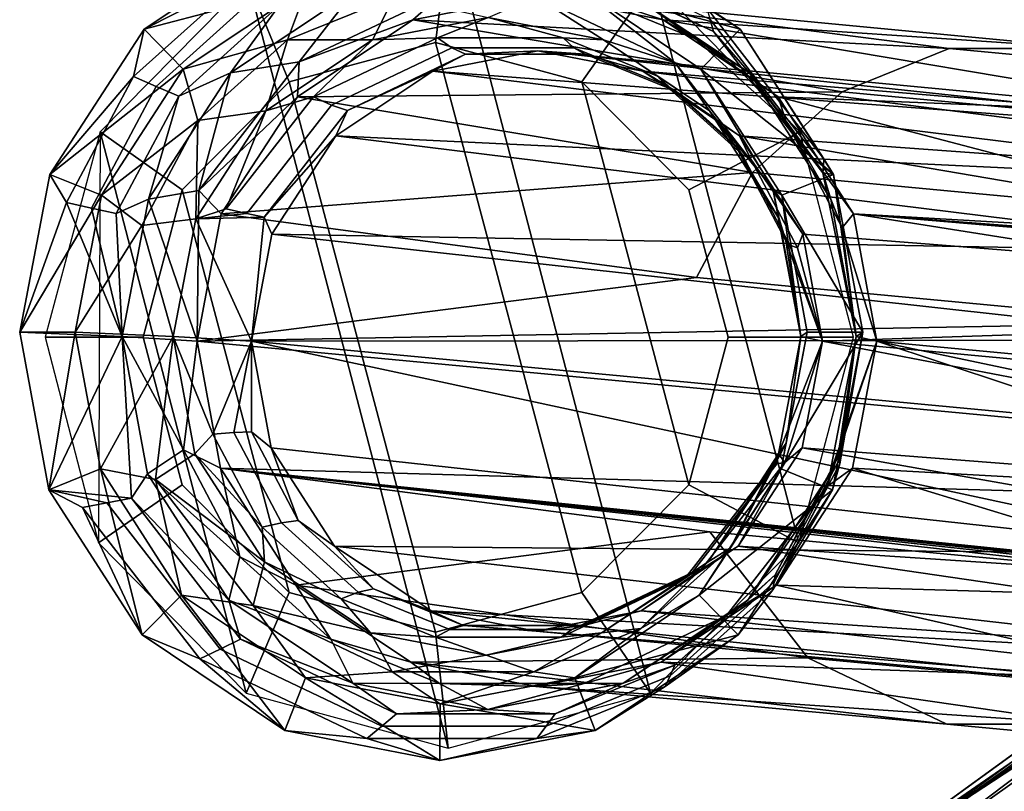
# Model space of a CAD drawing. Units: inches. Extents: x -10.7 to 14.7, y -14 to 10.3.
# Drawn here: x -9.9 to -8.5, y 8 to 9.1 of the extents above; entities that cross this region are included whole.
import ezdxf

# ---------------------------------------------------------------- set-up
doc = ezdxf.new("R2010")
doc.units = ezdxf.units.IN
doc.header["$MEASUREMENT"] = 0
doc.layers.add('SEAT-GLIDE', color=5, linetype='Continuous')
doc.layers.add('SEAT-SEAT', color=5, linetype='Continuous')

msp = doc.modelspace()

# ---------------------------------------------------------------- linework, layer by layer
at = {"layer": 'SEAT-GLIDE'}
for points in [[(-9.2701, 9.0525, 0.0001), (-9.2489, 9.2175, 0.1884), (-9.5367, 9.1391, 0.2406), (-9.4783, 8.9963, 0.0001)], [(-9.2489, 9.2175, 0.1884), (-9.5367, 9.1391, 0.2406), (-9.2522, 8.0473, 0.1704), (-8.9643, 8.1257, 0.1182)], [(-9.0619, 8.9963, 0.0005), (-8.9615, 9.1391, 0.134), (-9.2489, 9.2175, 0.1884), (-9.2701, 9.0525, 0.0001)], [(-8.9615, 9.1391, 0.134), (-9.2489, 9.2175, 0.1884), (-8.9643, 8.1257, 0.1182), (-8.753, 8.3399, 0.0823)], [(-9.4783, 8.9963, 0.0001), (-9.5367, 9.1391, 0.2406), (-9.7478, 8.925, 0.2765), (-9.6308, 8.8425, 0)], [(-9.5367, 9.1391, 0.2406), (-9.7478, 8.925, 0.2765), (-9.5398, 8.1257, 0.2249), (-9.2522, 8.0473, 0.1704)], [(-8.9095, 8.8425, 0.0005), (-8.7515, 8.925, 0.0918), (-8.9615, 9.1391, 0.134), (-9.0619, 8.9963, 0.0005)], [(-8.9615, 9.1391, 0.134), (-8.753, 8.3399, 0.0823), (-8.6751, 8.6325, 0.0723), (-8.7515, 8.925, 0.0918)], [(-9.2701, 9.0525, 0.0001), (-9.4783, 8.9963, 0.0001), (-9.2701, 8.2125, 0.0001), (-9.0619, 8.2688, 0.0005)], [(-9.2701, 9.0525, 0.0001), (-9.0619, 8.2688, 0.0005), (-8.9095, 8.4225, 0.0005), (-9.0619, 8.9963, 0.0005)], [(-9.4783, 8.9963, 0.0001), (-9.6308, 8.8425, 0), (-9.4783, 8.2688, 0.0001), (-9.2701, 8.2125, 0.0001)], [(-9.0619, 8.9963, 0.0005), (-8.9095, 8.4225, 0.0005), (-8.8537, 8.6325, 0.0001), (-8.9095, 8.8425, 0.0005)], [(-9.6308, 8.8425, 0), (-9.7478, 8.925, 0.2765), (-9.8261, 8.6325, 0.2857), (-9.6865, 8.6325, 0.0001)], [(-9.7478, 8.925, 0.2765), (-9.8261, 8.6325, 0.2857), (-9.7498, 8.3399, 0.2671), (-9.5398, 8.1257, 0.2249)], [(-9.7498, 8.3399, 0.2671), (-9.5398, 8.1257, 0.2249), (-9.7478, 8.925, 0.2765)], [(-8.8537, 8.6325, 0.0001), (-8.6751, 8.6325, 0.0723), (-8.7515, 8.925, 0.0918), (-8.9095, 8.8425, 0.0005)], [(-9.6308, 8.8425, 0), (-9.6865, 8.6325, 0.0001), (-9.6308, 8.4225, 0), (-9.4783, 8.2688, 0.0001)], [(-9.6865, 8.6325, 0.0001), (-9.8261, 8.6325, 0.2857), (-9.7498, 8.3399, 0.2671), (-9.6308, 8.4225, 0)], [(-8.9095, 8.4225, 0.0005), (-8.753, 8.3399, 0.0823), (-8.6751, 8.6325, 0.0723), (-8.8537, 8.6325, 0.0001)], [(-9.6308, 8.4225, 0), (-9.7498, 8.3399, 0.2671), (-9.5398, 8.1257, 0.2249), (-9.4783, 8.2688, 0.0001)], [(-9.0619, 8.2688, 0.0005), (-8.9643, 8.1257, 0.1182), (-8.753, 8.3399, 0.0823), (-8.9095, 8.4225, 0.0005)], [(-9.4783, 8.2688, 0.0001), (-9.5398, 8.1257, 0.2249), (-9.2522, 8.0473, 0.1704), (-9.2701, 8.2125, 0.0001)], [(-9.2701, 8.2125, 0.0001), (-9.2522, 8.0473, 0.1704), (-8.9643, 8.1257, 0.1182), (-9.0619, 8.2688, 0.0005)]]:
    msp.add_3dface(points, dxfattribs=at)
at = {"layer": 'SEAT-SEAT'}
for points in [[(-6.2502, 9.6359, 25.5115), (-6.2491, 9.6343, 25.4724), (-8.7295, 7.8346, 25.5115)], [(-8.7295, 7.8346, 25.5115), (-7.4808, 8.6967, 25.6771), (-6.2502, 9.6359, 25.5115)], [(-8.7295, 7.8346, 25.5115), (-6.2491, 9.6343, 25.4724), (-8.7139, 7.8346, 25.4274)], [(-8.7139, 7.8346, 25.4274), (-6.2491, 9.6343, 25.4724), (-7.4781, 8.719, 25.3875)], [(-6.2039, 9.5722, 25.5115), (-8.5948, 7.805, 25.6329), (-8.6152, 7.8203, 25.5115)], [(-8.6152, 7.8203, 25.5115), (-6.2033, 9.5713, 25.4864), (-6.2039, 9.5722, 25.5115)], [(-7.4001, 8.6832, 25.4123), (-6.2033, 9.5713, 25.4864), (-8.6152, 7.8203, 25.5115)], [(-7.4049, 8.6635, 25.644), (-8.5948, 7.805, 25.6329), (-6.2039, 9.5722, 25.5115)], [(-9.4812, 9.2072, 0.2335), (-9.685, 9.0714, 0.2689), (-9.5469, 9.1417, 0.3397)], [(-9.4523, 9.1324, 0.2269), (-9.685, 9.0714, 0.2689), (-9.4812, 9.2072, 0.2335)], [(-9.0963, 9.1739, 0.4469), (-8.8744, 9.0679, 0.404), (-8.8794, 9.085, 0.3101), (-9.1093, 9.1948, 0.3546)], [(-9.0688, 9.1324, 0.1558), (-9.0395, 9.2072, 0.1517), (-8.8365, 9.0714, 0.1117)], [(-8.8365, 9.0714, 0.1117), (-9.0395, 9.2072, 0.1517), (-8.8844, 9.1021, 0.2162)], [(-9.0001, 9.1274, 0.5234), (-8.8744, 9.0679, 0.404), (-9.0963, 9.1739, 0.4469)], [(-9.7, 9.0037, 0.3657), (-9.6678, 8.9898, 0.4545), (-9.5197, 9.1233, 0.4294), (-9.5469, 9.1417, 0.3397)], [(-9.5469, 9.1417, 0.3397), (-9.685, 9.0714, 0.2689), (-9.7, 9.0037, 0.3657)], [(-9.6293, 9.0145, 0.2576), (-9.685, 9.0714, 0.2689), (-9.4523, 9.1324, 0.2269)], [(-9.4523, 9.1324, 0.2269), (-9.481, 9.0563, 0.4128), (-9.6293, 9.0145, 0.2576)], [(-9.3847, 9.1274, 0.5947), (-9.4926, 9.1048, 0.5192), (-9.5621, 9.0091, 0.6255)], [(-9.5621, 9.0091, 0.6255), (-9.4642, 9.0246, 0.7968), (-9.3847, 9.1274, 0.5947)], [(-9.4523, 9.1324, 0.2269), (-9.3289, 9.1179, 0.3857), (-9.481, 9.0563, 0.4128)], [(-9.3847, 9.1274, 0.5947), (-9.4642, 9.0246, 0.7968), (-9.2614, 9.1211, 0.7609)], [(-9.0688, 9.1324, 0.1558), (-8.929, 9.0233, 0.3099), (-9.1271, 9.1179, 0.3483)], [(-9.0688, 9.1324, 0.1558), (-8.8365, 9.0714, 0.1117), (-8.8926, 9.0145, 0.1211)], [(-8.8926, 9.0145, 0.1211), (-8.929, 9.0233, 0.3099), (-9.0688, 9.1324, 0.1558)], [(-9.0001, 9.1274, 0.5234), (-9.0556, 9.1211, 0.7228), (-8.9009, 9.0582, 0.693)], [(-8.8234, 9.0091, 0.4886), (-8.8744, 9.0679, 0.404), (-9.0001, 9.1274, 0.5234)], [(-9.0001, 9.1274, 0.5234), (-8.9009, 9.0582, 0.693), (-8.8234, 9.0091, 0.4886)], [(-9.6678, 8.9898, 0.4545), (-9.6355, 8.976, 0.5434), (-9.4926, 9.1048, 0.5192), (-9.5197, 9.1233, 0.4294)], [(-9.36, 9.056, 0.5723), (-9.481, 9.0563, 0.4128), (-9.3289, 9.1179, 0.3857)], [(-9.3025, 9.0846, 0.9592), (-9.2614, 9.1211, 0.7609), (-9.4642, 9.0246, 0.7968)], [(-9.36, 9.056, 0.5723), (-9.3289, 9.1179, 0.3857), (-9.1955, 9.0879, 0.5424)], [(-9.1243, 9.1192, 0.9267), (-9.2614, 9.1211, 0.7609), (-9.3025, 9.0846, 0.9592)], [(-9.3025, 9.0846, 0.9592), (-8.5392, 9.0437, 4.6459), (-9.1243, 9.1192, 0.9267)], [(-9.1955, 9.0879, 0.5424), (-9.1271, 9.1179, 0.3483), (-9.0312, 9.056, 0.5114)], [(-9.0312, 9.056, 0.5114), (-9.1271, 9.1179, 0.3483), (-8.929, 9.0233, 0.3099)], [(-8.9462, 9.0846, 0.8931), (-9.0556, 9.1211, 0.7228), (-9.1243, 9.1192, 0.9267)], [(-9.1243, 9.1192, 0.9267), (-8.5392, 9.0437, 4.6459), (-8.3374, 9.0437, 4.6085)], [(-9.1243, 9.1192, 0.9267), (-8.3374, 9.0437, 4.6085), (-8.9462, 9.0846, 0.8931)], [(-8.9462, 9.0846, 0.8931), (-8.9009, 9.0582, 0.693), (-9.0556, 9.1211, 0.7228)], [(-9.5621, 9.0091, 0.6255), (-9.4926, 9.1048, 0.5192), (-9.6355, 8.976, 0.5434)], [(-8.8844, 9.1021, 0.2162), (-8.8794, 9.085, 0.3101), (-8.7181, 8.8767, 0.2765), (-8.7175, 8.8866, 0.1815)], [(-8.7175, 8.8866, 0.1815), (-8.8365, 9.0714, 0.1117), (-8.8844, 9.1021, 0.2162)], [(-9.4669, 8.975, 0.9877), (-8.6913, 8.982, 4.6731), (-9.3025, 9.0846, 0.9592)], [(-9.3025, 9.0846, 0.9592), (-9.4642, 9.0246, 0.7968), (-9.4669, 8.975, 0.9877)], [(-9.36, 9.056, 0.5723), (-9.1955, 9.0879, 0.5424), (-9.2675, 9.0589, 0.6534)], [(-9.3025, 9.0846, 0.9592), (-8.6913, 8.982, 4.6731), (-8.5392, 9.0437, 4.6459)], [(-9.2675, 9.0589, 0.6534), (-9.1955, 9.0879, 0.5424), (-9.0885, 9.0589, 0.6203)], [(-9.1955, 9.0879, 0.5424), (-9.0312, 9.056, 0.5114), (-9.0885, 9.0589, 0.6203)], [(-8.9462, 9.0846, 0.8931), (-8.3374, 9.0437, 4.6085), (-8.1392, 8.949, 4.5701)], [(-8.9462, 9.0846, 0.8931), (-8.1392, 8.949, 4.5701), (-8.7825, 8.975, 0.8609)], [(-8.7825, 8.975, 0.8609), (-8.9009, 9.0582, 0.693), (-8.9462, 9.0846, 0.8931)], [(-8.8744, 9.0679, 0.404), (-8.7188, 8.8668, 0.3716), (-8.7181, 8.8767, 0.2765), (-8.8794, 9.085, 0.3101)], [(-9.685, 9.0714, 0.2689), (-9.8193, 8.8645, 0.2902), (-9.7, 9.0037, 0.3657)], [(-9.6293, 9.0145, 0.2576), (-9.8193, 8.8645, 0.2902), (-9.685, 9.0714, 0.2689)], [(-8.8926, 9.0145, 0.1211), (-8.8365, 9.0714, 0.1117), (-8.7035, 8.8645, 0.0834)], [(-8.7035, 8.8645, 0.0834), (-8.8365, 9.0714, 0.1117), (-8.7175, 8.8866, 0.1815)], [(-9.6293, 9.0145, 0.2576), (-9.481, 9.0563, 0.4128), (-9.6086, 8.9412, 0.4344)], [(-9.5117, 8.9549, 0.5987), (-9.6086, 8.9412, 0.4344), (-9.481, 9.0563, 0.4128)], [(-9.5117, 8.9549, 0.5987), (-9.481, 9.0563, 0.4128), (-9.36, 9.056, 0.5723)], [(-9.5117, 8.9549, 0.5987), (-9.36, 9.056, 0.5723), (-9.4437, 8.9749, 0.6847)], [(-9.2675, 9.0589, 0.6534), (-9.2471, 9.0447, 0.7486), (-9.4182, 8.9632, 0.7789), (-9.4437, 8.9749, 0.6847)], [(-9.4437, 8.9749, 0.6847), (-9.36, 9.056, 0.5723), (-9.2675, 9.0589, 0.6534)], [(-9.0885, 9.0589, 0.6203), (-9.0734, 9.0447, 0.7164), (-9.2471, 9.0447, 0.7486), (-9.2675, 9.0589, 0.6534)], [(-8.954, 9.0042, 0.5944), (-8.9428, 8.9916, 0.6913), (-9.0734, 9.0447, 0.7164), (-9.0885, 9.0589, 0.6203)], [(-9.0885, 9.0589, 0.6203), (-9.0312, 9.056, 0.5114), (-8.954, 9.0042, 0.5944)], [(-9.0312, 9.056, 0.5114), (-8.8801, 8.9549, 0.4816), (-8.954, 9.0042, 0.5944)], [(-9.0312, 9.056, 0.5114), (-8.929, 9.0233, 0.3099), (-8.8801, 8.9549, 0.4816)], [(-8.8234, 9.0091, 0.4886), (-8.9009, 9.0582, 0.693), (-8.7714, 8.9409, 0.6669)], [(-8.7825, 8.975, 0.8609), (-8.7714, 8.9409, 0.6669), (-8.9009, 9.0582, 0.693)], [(-8.8234, 9.0091, 0.4886), (-8.7188, 8.8668, 0.3716), (-8.8744, 9.0679, 0.404)], [(-9.2277, 9.0355, 0.8446), (-9.3957, 8.9555, 0.8743), (-9.4182, 8.9632, 0.7789), (-9.2471, 9.0447, 0.7486)], [(-9.2742, 9.0114, 0.9526), (-9.2277, 9.0355, 0.8446), (-9.1245, 9.0404, 0.9254)], [(-9.2742, 9.0114, 0.9526), (-9.1245, 9.0404, 0.9254), (-7.8373, 8.9022, 8.3423)], [(-9.0571, 9.0355, 0.813), (-9.2277, 9.0355, 0.8446), (-9.2471, 9.0447, 0.7486), (-9.0734, 9.0447, 0.7164)], [(-9.1245, 9.0404, 0.9254), (-9.2277, 9.0355, 0.8446), (-9.0571, 9.0355, 0.813)], [(-9.1245, 9.0404, 0.9254), (-9.0571, 9.0355, 0.813), (-8.975, 9.0114, 0.8972)], [(-7.8373, 8.9022, 8.3423), (-9.1245, 9.0404, 0.9254), (-7.6678, 8.9022, 8.3109)], [(-9.1245, 9.0404, 0.9254), (-8.975, 9.0114, 0.8972), (-7.6678, 8.9022, 8.3109)], [(-8.9428, 8.9916, 0.6913), (-8.9289, 8.9834, 0.7883), (-9.0571, 9.0355, 0.813), (-9.0734, 9.0447, 0.7164)], [(-8.5392, 9.0437, 4.6459), (-8.6913, 8.982, 4.6731), (-8.0053, 8.9175, 8.3738), (-7.8532, 8.9791, 8.3466)], [(-7.6514, 8.9791, 8.3092), (-8.3374, 9.0437, 4.6085), (-8.5392, 9.0437, 4.6459), (-7.8532, 8.9791, 8.3466)], [(-9.2742, 9.0114, 0.9526), (-9.3957, 8.9555, 0.8743), (-9.2277, 9.0355, 0.8446)], [(-8.975, 9.0114, 0.8972), (-9.0571, 9.0355, 0.813), (-8.9289, 8.9834, 0.7883)], [(-9.7458, 8.8349, 0.2761), (-9.8193, 8.8645, 0.2902), (-9.6293, 9.0145, 0.2576)], [(-9.6293, 9.0145, 0.2576), (-9.6086, 8.9412, 0.4344), (-9.7458, 8.8349, 0.2761)], [(-9.6072, 8.8414, 0.8201), (-9.4669, 8.975, 0.9877), (-9.4642, 9.0246, 0.7968)], [(-9.6072, 8.8414, 0.8201), (-9.4642, 9.0246, 0.7968), (-9.5621, 9.0091, 0.6255)], [(-8.79, 8.8437, 0.281), (-8.8801, 8.9549, 0.4816), (-8.929, 9.0233, 0.3099)], [(-8.79, 8.8437, 0.281), (-8.929, 9.0233, 0.3099), (-8.8926, 9.0145, 0.1211)], [(-8.8926, 9.0145, 0.1211), (-8.7035, 8.8645, 0.0834), (-8.7772, 8.8349, 0.0965)], [(-8.8926, 9.0145, 0.1211), (-8.7772, 8.8349, 0.0965), (-8.79, 8.8437, 0.281)], [(-9.7, 9.0037, 0.3657), (-9.8193, 8.8645, 0.2902), (-9.7955, 8.8244, 0.3802)], [(-9.7955, 8.8244, 0.3802), (-9.76, 8.8165, 0.4686), (-9.6678, 8.9898, 0.4545), (-9.7, 9.0037, 0.3657)], [(-9.5621, 9.0091, 0.6255), (-9.6355, 8.976, 0.5434), (-9.679, 8.829, 0.644)], [(-9.5621, 9.0091, 0.6255), (-9.679, 8.829, 0.644), (-9.6072, 8.8414, 0.8201)], [(-9.4123, 8.9194, 0.9766), (-9.3957, 8.9555, 0.8743), (-9.2742, 9.0114, 0.9526)], [(-9.4123, 8.9194, 0.9766), (-9.2742, 9.0114, 0.9526), (-7.9651, 8.8503, 8.3651)], [(-7.9651, 8.8503, 8.3651), (-9.2742, 9.0114, 0.9526), (-7.8373, 8.9022, 8.3423)], [(-8.975, 9.0114, 0.8972), (-8.9289, 8.9834, 0.7883), (-8.8375, 8.9194, 0.8701)], [(-7.6678, 8.9022, 8.3109), (-8.975, 9.0114, 0.8972), (-7.5013, 8.8226, 8.2787)], [(-8.975, 9.0114, 0.8972), (-8.8375, 8.9194, 0.8701), (-7.5013, 8.8226, 8.2787)], [(-8.8414, 8.9021, 0.5717), (-8.8335, 8.8926, 0.6693), (-8.9428, 8.9916, 0.6913), (-8.954, 9.0042, 0.5944)], [(-8.954, 9.0042, 0.5944), (-8.8801, 8.9549, 0.4816), (-8.8414, 8.9021, 0.5717)], [(-8.7077, 8.829, 0.464), (-8.7188, 8.8668, 0.3716), (-8.8234, 9.0091, 0.4886)], [(-8.8234, 9.0091, 0.4886), (-8.7714, 8.9409, 0.6669), (-8.7077, 8.829, 0.464)], [(-9.6678, 8.9898, 0.4545), (-9.76, 8.8165, 0.4686), (-9.7246, 8.8087, 0.557), (-9.6355, 8.976, 0.5434)], [(-8.8335, 8.8926, 0.6693), (-8.8216, 8.8861, 0.7667), (-8.9289, 8.9834, 0.7883), (-8.9428, 8.9916, 0.6913)], [(-9.679, 8.829, 0.644), (-9.6355, 8.976, 0.5434), (-9.7246, 8.8087, 0.557)], [(-9.5751, 8.8082, 1.0049), (-9.4669, 8.975, 0.9877), (-9.6072, 8.8414, 0.8201)], [(-9.5751, 8.8082, 1.0049), (-8.819, 8.867, 4.6947), (-9.4669, 8.975, 0.9877)], [(-9.4437, 8.9749, 0.6847), (-9.4182, 8.9632, 0.7789), (-9.5389, 8.8086, 0.7986), (-9.568, 8.8156, 0.7049)], [(-9.568, 8.8156, 0.7049), (-9.5117, 8.9549, 0.5987), (-9.4437, 8.9749, 0.6847)], [(-9.4669, 8.975, 0.9877), (-8.819, 8.867, 4.6947), (-8.6913, 8.982, 4.6731)], [(-8.8375, 8.9194, 0.8701), (-8.9289, 8.9834, 0.7883), (-8.8216, 8.8861, 0.7667)], [(-8.6913, 8.982, 4.6731), (-8.819, 8.867, 4.6947), (-8.133, 8.8024, 8.3954), (-8.0053, 8.9175, 8.3738)], [(-8.7825, 8.975, 0.8609), (-8.0001, 8.7694, 4.5412), (-8.6753, 8.8082, 0.8381)], [(-8.7825, 8.975, 0.8609), (-8.1392, 8.949, 4.5701), (-8.0001, 8.7694, 4.5412)], [(-8.6753, 8.8082, 0.8381), (-8.7714, 8.9409, 0.6669), (-8.7825, 8.975, 0.8609)], [(-9.3957, 8.9555, 0.8743), (-9.5142, 8.8037, 0.8936), (-9.5389, 8.8086, 0.7986), (-9.4182, 8.9632, 0.7789)], [(-9.6116, 8.801, 0.6145), (-9.5117, 8.9549, 0.5987), (-9.568, 8.8156, 0.7049)], [(-9.6116, 8.801, 0.6145), (-9.6086, 8.9412, 0.4344), (-9.5117, 8.9549, 0.5987)], [(-9.4123, 8.9194, 0.9766), (-9.5142, 8.8037, 0.8936), (-9.3957, 8.9555, 0.8743)], [(-8.8801, 8.9549, 0.4816), (-8.7812, 8.801, 0.4606), (-8.8414, 8.9021, 0.5717)], [(-8.7812, 8.801, 0.4606), (-8.8801, 8.9549, 0.4816), (-8.79, 8.8437, 0.281)], [(-9.7458, 8.8349, 0.2761), (-9.6086, 8.9412, 0.4344), (-9.6881, 8.7919, 0.4466)], [(-9.6116, 8.801, 0.6145), (-9.6881, 8.7919, 0.4466), (-9.6086, 8.9412, 0.4344)], [(-8.7077, 8.829, 0.464), (-8.7714, 8.9409, 0.6669), (-8.6912, 8.7885, 0.6494)], [(-8.6753, 8.8082, 0.8381), (-8.6912, 8.7885, 0.6494), (-8.7714, 8.9409, 0.6669)], [(-9.5032, 8.7792, 0.991), (-9.5142, 8.8037, 0.8936), (-9.4123, 8.9194, 0.9766)], [(-9.5032, 8.7792, 0.991), (-9.4123, 8.9194, 0.9766), (-8.0723, 8.7537, 8.3833)], [(-8.0723, 8.7537, 8.3833), (-9.4123, 8.9194, 0.9766), (-7.9651, 8.8503, 8.3651)], [(-8.8375, 8.9194, 0.8701), (-8.8216, 8.8861, 0.7667), (-8.7474, 8.7792, 0.8509)], [(-7.5013, 8.8226, 8.2787), (-8.8375, 8.9194, 0.8701), (-7.3845, 8.6717, 8.2544)], [(-8.8375, 8.9194, 0.8701), (-8.7474, 8.7792, 0.8509), (-7.3845, 8.6717, 8.2544)], [(-8.7717, 8.7696, 0.5565), (-8.7658, 8.7639, 0.6545), (-8.8335, 8.8926, 0.6693), (-8.8414, 8.9021, 0.5717)], [(-8.8414, 8.9021, 0.5717), (-8.7812, 8.801, 0.4606), (-8.7717, 8.7696, 0.5565)], [(-8.8335, 8.8926, 0.6693), (-8.7658, 8.7639, 0.6545), (-8.7551, 8.7598, 0.7522), (-8.8216, 8.8861, 0.7667)], [(-8.7474, 8.7792, 0.8509), (-8.8216, 8.8861, 0.7667), (-8.7551, 8.7598, 0.7522)], [(-8.7175, 8.8866, 0.1815), (-8.7181, 8.8767, 0.2765), (-8.7035, 8.8645, 0.0834)], [(-8.7035, 8.8645, 0.0834), (-8.7181, 8.8767, 0.2765), (-8.7188, 8.8668, 0.3716)], [(-9.8193, 8.8645, 0.2902), (-9.8621, 8.6399, 0.2942), (-9.7955, 8.8244, 0.3802)], [(-9.8193, 8.8645, 0.2902), (-9.7458, 8.8349, 0.2761), (-9.8621, 8.6399, 0.2942)], [(-9.5751, 8.8082, 1.0049), (-8.8986, 8.7176, 4.7069), (-8.819, 8.867, 4.6947)], [(-8.819, 8.867, 4.6947), (-8.8986, 8.7176, 4.7069), (-8.2126, 8.653, 8.4075), (-8.133, 8.8024, 8.3954)], [(-8.7772, 8.8349, 0.0965), (-8.7035, 8.8645, 0.0834), (-8.6621, 8.6399, 0.0718)], [(-8.7035, 8.8645, 0.0834), (-8.7188, 8.8668, 0.3716), (-8.6716, 8.6335, 0.4539)], [(-8.6716, 8.6335, 0.4539), (-8.7188, 8.8668, 0.3716), (-8.7077, 8.829, 0.464)], [(-8.6716, 8.6335, 0.4539), (-8.6621, 8.6399, 0.0718), (-8.7035, 8.8645, 0.0834)], [(-9.8621, 8.6399, 0.2942), (-9.7458, 8.8349, 0.2761), (-9.783, 8.6399, 0.2796)], [(-9.7458, 8.8349, 0.2761), (-9.6881, 8.7919, 0.4466), (-9.783, 8.6399, 0.2796)], [(-9.6097, 8.6271, 1.0081), (-9.6072, 8.8414, 0.8201), (-9.679, 8.829, 0.644)], [(-9.5751, 8.8082, 1.0049), (-9.6072, 8.8414, 0.8201), (-9.6097, 8.6271, 1.0081)], [(-8.7812, 8.801, 0.4606), (-8.79, 8.8437, 0.281), (-8.7504, 8.6338, 0.4519)], [(-8.7504, 8.6338, 0.4519), (-8.79, 8.8437, 0.281), (-8.7772, 8.8349, 0.0965)], [(-8.6621, 8.6399, 0.0718), (-8.7412, 8.6399, 0.0865), (-8.7772, 8.8349, 0.0965)], [(-8.7504, 8.6338, 0.4519), (-8.7772, 8.8349, 0.0965), (-8.7412, 8.6399, 0.0865)], [(-9.7955, 8.8244, 0.3802), (-9.8621, 8.6399, 0.2942), (-9.7163, 8.6335, 0.6475)], [(-9.7163, 8.6335, 0.6475), (-9.76, 8.8165, 0.4686), (-9.7955, 8.8244, 0.3802)], [(-9.7163, 8.6335, 0.6475), (-9.7246, 8.8087, 0.557), (-9.76, 8.8165, 0.4686)], [(-9.679, 8.829, 0.644), (-9.7246, 8.8087, 0.557), (-9.7163, 8.6335, 0.6475)], [(-9.6097, 8.6271, 1.0081), (-9.679, 8.829, 0.644), (-9.7163, 8.6335, 0.6475)], [(-8.7077, 8.829, 0.464), (-8.6912, 8.7885, 0.6494), (-8.6716, 8.6335, 0.4539)], [(-9.568, 8.8156, 0.7049), (-9.5389, 8.8086, 0.7986), (-9.6116, 8.801, 0.6145)], [(-9.6116, 8.801, 0.6145), (-9.5389, 8.8086, 0.7986), (-9.5142, 8.8037, 0.8936)], [(-9.6116, 8.801, 0.6145), (-9.5142, 8.8037, 0.8936), (-9.5323, 8.6271, 0.9938)], [(-9.6097, 8.6271, 1.0081), (-8.8986, 8.7176, 4.7069), (-9.5751, 8.8082, 1.0049)], [(-9.5323, 8.6271, 0.9938), (-9.5142, 8.8037, 0.8936), (-9.5032, 8.7792, 0.991)], [(-8.6419, 8.6271, 0.8287), (-8.6912, 8.7885, 0.6494), (-8.6753, 8.8082, 0.8381)], [(-6.1994, 8.5999, 14.2555), (-6.1137, 8.5918, 14.7181), (-8.6753, 8.8082, 0.8381)], [(-8.6753, 8.8082, 0.8381), (-6.1137, 8.5918, 14.7181), (-6.0279, 8.5837, 15.1807)], [(-8.6753, 8.8082, 0.8381), (-6.0279, 8.5837, 15.1807), (-5.898, 8.3687, 15.6315)], [(-5.898, 8.3687, 15.6315), (-8.6419, 8.6271, 0.8287), (-8.6753, 8.8082, 0.8381)], [(-8.6753, 8.8082, 0.8381), (-8.0001, 8.7694, 4.5412), (-7.3142, 8.7048, 8.2419)], [(-8.6753, 8.8082, 0.8381), (-7.3142, 8.7048, 8.2419), (-6.9712, 8.6725, 10.0923)], [(-6.4567, 8.6241, 12.8678), (-6.2852, 8.6079, 13.793), (-8.6753, 8.8082, 0.8381)], [(-8.6753, 8.8082, 0.8381), (-6.2852, 8.6079, 13.793), (-6.1994, 8.5999, 14.2555)], [(-6.6282, 8.6402, 11.9426), (-6.4567, 8.6241, 12.8678), (-8.6753, 8.8082, 0.8381)], [(-6.6282, 8.6402, 11.9426), (-8.6753, 8.8082, 0.8381), (-6.9712, 8.6725, 10.0923)], [(-9.783, 8.6399, 0.2796), (-9.6881, 8.7919, 0.4466), (-9.6435, 8.6338, 0.6175)], [(-9.6435, 8.6338, 0.6175), (-9.6881, 8.7919, 0.4466), (-9.6116, 8.801, 0.6145)], [(-9.5323, 8.6271, 0.9938), (-9.6435, 8.6338, 0.6175), (-9.6116, 8.801, 0.6145)], [(-8.7812, 8.801, 0.4606), (-8.7504, 8.6338, 0.4519), (-8.7717, 8.7696, 0.5565)], [(-8.6716, 8.6335, 0.4539), (-8.6912, 8.7885, 0.6494), (-8.6419, 8.6271, 0.8287)], [(-9.5323, 8.6271, 0.9938), (-9.5032, 8.7792, 0.991), (-8.1392, 8.6282, 8.3935)], [(-8.1392, 8.6282, 8.3935), (-9.5032, 8.7792, 0.991), (-8.0723, 8.7537, 8.3833)], [(-8.7474, 8.7792, 0.8509), (-8.7551, 8.7598, 0.7522), (-8.7193, 8.6271, 0.8431)], [(-7.3845, 8.6717, 8.2544), (-8.7474, 8.7792, 0.8509), (-8.7193, 8.6271, 0.8431)], [(-8.7193, 8.6271, 0.8431), (-8.7658, 8.7639, 0.6545), (-8.7717, 8.7696, 0.5565)], [(-8.7717, 8.7696, 0.5565), (-8.7504, 8.6338, 0.4519), (-8.7193, 8.6271, 0.8431)], [(-8.7193, 8.6271, 0.8431), (-8.7551, 8.7598, 0.7522), (-8.7658, 8.7639, 0.6545)], [(-8.7139, 7.8346, 25.4274), (-7.4781, 8.719, 25.3875), (-8.0979, 8.2687, 25.3875)], [(-9.6097, 8.6271, 1.0081), (-8.2126, 8.653, 8.4075), (-8.8986, 8.7176, 4.7069)], [(-8.7295, 7.8346, 25.5115), (-8.0944, 8.2509, 25.6771), (-7.4808, 8.6967, 25.6771)], [(-8.6152, 7.8203, 25.5115), (-8.5743, 7.8181, 25.3867), (-7.4001, 8.6832, 25.4123)], [(-7.4001, 8.6832, 25.4123), (-8.5743, 7.8181, 25.3867), (-7.3699, 8.6416, 25.3166)], [(-8.7193, 8.6271, 0.8431), (-5.9754, 8.3687, 15.6458), (-7.3845, 8.6717, 8.2544)], [(-7.4049, 8.6635, 25.644), (-8.5342, 7.7652, 25.7342), (-8.5948, 7.805, 25.6329)], [(-7.3515, 8.59, 25.7589), (-8.5342, 7.7652, 25.7342), (-7.4049, 8.6635, 25.644)], [(-6.8657, 8.3687, 15.8109), (-8.2126, 8.653, 8.4075), (-9.6097, 8.6271, 1.0081)], [(-9.8621, 8.6399, 0.2942), (-9.783, 8.6399, 0.2796), (-9.8207, 8.4154, 0.2826)], [(-9.8207, 8.4154, 0.2826), (-9.7163, 8.6335, 0.6475), (-9.8621, 8.6399, 0.2942)], [(-9.8207, 8.4154, 0.2826), (-9.783, 8.6399, 0.2796), (-9.747, 8.445, 0.2695)], [(-9.6435, 8.6338, 0.6175), (-9.747, 8.445, 0.2695), (-9.783, 8.6399, 0.2796)], [(-9.669, 8.43, 0.4367), (-9.747, 8.445, 0.2695), (-9.6435, 8.6338, 0.6175)], [(-9.6435, 8.6338, 0.6175), (-9.6127, 8.4667, 0.6089), (-9.669, 8.43, 0.4367)], [(-9.6127, 8.4667, 0.6089), (-9.6435, 8.6338, 0.6175), (-9.587, 8.4947, 0.7028)], [(-9.587, 8.4947, 0.7028), (-9.6435, 8.6338, 0.6175), (-9.5323, 8.6271, 0.9938)], [(-8.7822, 8.4667, 0.4549), (-8.7504, 8.6338, 0.4519), (-8.7709, 8.4819, 0.2712)], [(-8.7822, 8.4667, 0.4549), (-8.7193, 8.6271, 0.8431), (-8.7504, 8.6338, 0.4519)], [(-8.7709, 8.4819, 0.2712), (-8.7412, 8.6399, 0.0865), (-8.7784, 8.445, 0.09)], [(-8.7049, 8.4154, 0.0758), (-8.7784, 8.445, 0.09), (-8.6621, 8.6399, 0.0718)], [(-8.6621, 8.6399, 0.0718), (-8.7784, 8.445, 0.09), (-8.7412, 8.6399, 0.0865)], [(-8.7709, 8.4819, 0.2712), (-8.7504, 8.6338, 0.4519), (-8.7412, 8.6399, 0.0865)], [(-8.7049, 8.4154, 0.0758), (-8.6621, 8.6399, 0.0718), (-8.6946, 8.4523, 0.1697)], [(-8.6946, 8.4523, 0.1697), (-8.6621, 8.6399, 0.0718), (-8.6716, 8.6335, 0.4539)], [(-8.5743, 7.8181, 25.3867), (-8.4881, 7.7985, 25.2887), (-7.3699, 8.6416, 25.3166)], [(-7.3699, 8.6416, 25.3166), (-8.4881, 7.7985, 25.2887), (-7.3212, 8.5746, 25.243)], [(-9.8207, 8.4154, 0.2826), (-9.7032, 8.4035, 0.546), (-9.7163, 8.6335, 0.6475)], [(-9.6289, 8.4722, 0.8177), (-9.6097, 8.6271, 1.0081), (-9.7163, 8.6335, 0.6475)], [(-9.6289, 8.4722, 0.8177), (-9.7163, 8.6335, 0.6475), (-9.6802, 8.438, 0.6374)], [(-9.7032, 8.4035, 0.546), (-9.6802, 8.438, 0.6374), (-9.7163, 8.6335, 0.6475)], [(-9.5763, 8.446, 0.9988), (-9.6097, 8.6271, 1.0081), (-9.6289, 8.4722, 0.8177)], [(-6.8657, 8.3687, 15.8109), (-9.6097, 8.6271, 1.0081), (-9.5763, 8.446, 0.9988)], [(-9.587, 8.4947, 0.7028), (-9.5323, 8.6271, 0.9938), (-9.5573, 8.497, 0.7965)], [(-9.5573, 8.497, 0.7965), (-9.5323, 8.6271, 0.9938), (-9.5322, 8.4977, 0.8916)], [(-8.1392, 8.6282, 8.3935), (-6.7883, 8.3687, 15.7965), (-9.5323, 8.6271, 0.9938)], [(-8.1231, 8.3241, 8.3852), (-9.5042, 8.475, 0.9859), (-9.5323, 8.6271, 0.9938)], [(-9.5323, 8.6271, 0.9938), (-6.7883, 8.3687, 15.7965), (-8.1231, 8.3241, 8.3852)], [(-9.5323, 8.6271, 0.9938), (-9.5042, 8.475, 0.9859), (-9.5322, 8.4977, 0.8916)], [(-8.7822, 8.4667, 0.4549), (-8.7732, 8.4539, 0.7502), (-8.7193, 8.6271, 0.8431)], [(-8.7732, 8.4539, 0.7502), (-8.7483, 8.475, 0.8458), (-8.7193, 8.6271, 0.8431)], [(-7.3685, 8.3677, 8.2461), (-8.7193, 8.6271, 0.8431), (-8.7483, 8.475, 0.8458)], [(-7.3685, 8.3677, 8.2461), (-5.9754, 8.3687, 15.6458), (-8.7193, 8.6271, 0.8431)], [(-8.713, 8.4193, 0.647), (-8.7089, 8.438, 0.4574), (-8.6419, 8.6271, 0.8287)], [(-8.6419, 8.6271, 0.8287), (-8.6765, 8.446, 0.832), (-8.713, 8.4193, 0.647)], [(-8.6419, 8.6271, 0.8287), (-8.7089, 8.438, 0.4574), (-8.6716, 8.6335, 0.4539)], [(-8.6716, 8.6335, 0.4539), (-8.7089, 8.438, 0.4574), (-8.6974, 8.4615, 0.3606)], [(-8.696, 8.4569, 0.2651), (-8.6716, 8.6335, 0.4539), (-8.6974, 8.4615, 0.3606)], [(-8.6946, 8.4523, 0.1697), (-8.6716, 8.6335, 0.4539), (-8.696, 8.4569, 0.2651)], [(-8.6419, 8.6271, 0.8287), (-7.9811, 8.4075, 4.5314), (-8.6765, 8.446, 0.832)], [(-5.898, 8.3687, 15.6315), (-7.2951, 8.3429, 8.2321), (-8.6419, 8.6271, 0.8287)], [(-8.6419, 8.6271, 0.8287), (-7.2951, 8.3429, 8.2321), (-7.9811, 8.4075, 4.5314)], [(-7.3515, 8.59, 25.7589), (-8.4574, 7.6949, 25.8024), (-8.5342, 7.7652, 25.7342)], [(-8.4881, 7.7985, 25.2887), (-8.383, 7.7538, 25.2223), (-7.3212, 8.5746, 25.243)], [(-9.5172, 8.3622, 0.6876), (-9.6127, 8.4667, 0.6089), (-9.587, 8.4947, 0.7028)], [(-9.5172, 8.3622, 0.6876), (-9.587, 8.4947, 0.7028), (-9.5573, 8.497, 0.7965), (-9.4896, 8.3684, 0.7817)], [(-9.5573, 8.497, 0.7965), (-9.5322, 8.4977, 0.8916), (-9.4658, 8.3715, 0.8771), (-9.4896, 8.3684, 0.7817)], [(-9.5322, 8.4977, 0.8916), (-9.5042, 8.475, 0.9859), (-9.4658, 8.3715, 0.8771)], [(-8.7709, 8.4819, 0.2712), (-8.7784, 8.445, 0.09), (-8.8505, 8.3325, 0.2833)], [(-8.8505, 8.3325, 0.2833), (-8.7822, 8.4667, 0.4549), (-8.7709, 8.4819, 0.2712)], [(-9.6289, 8.4722, 0.8177), (-9.6802, 8.438, 0.6374), (-9.5487, 8.3198, 0.8002)], [(-9.669, 8.43, 0.4367), (-9.6127, 8.4667, 0.6089), (-9.5137, 8.3127, 0.5878)], [(-9.5487, 8.3198, 0.8002), (-9.5763, 8.446, 0.9988), (-9.6289, 8.4722, 0.8177)], [(-9.5172, 8.3622, 0.6876), (-9.5137, 8.3127, 0.5878), (-9.6127, 8.4667, 0.6089)], [(-8.1231, 8.3241, 8.3852), (-9.4141, 8.3348, 0.9668), (-9.5042, 8.475, 0.9859)], [(-9.5042, 8.475, 0.9859), (-9.4141, 8.3348, 0.9668), (-9.4658, 8.3715, 0.8771)], [(-8.8505, 8.3325, 0.2833), (-8.8822, 8.3127, 0.4708), (-8.7822, 8.4667, 0.4549)], [(-8.7906, 8.4487, 0.5544), (-8.7822, 8.4667, 0.4549), (-8.8822, 8.3127, 0.4708)], [(-7.4353, 8.2422, 8.2563), (-8.7483, 8.475, 0.8458), (-8.8393, 8.3348, 0.8602)], [(-8.8393, 8.3348, 0.8602), (-8.7483, 8.475, 0.8458), (-8.7732, 8.4539, 0.7502)], [(-8.7842, 8.4524, 0.6525), (-8.7822, 8.4667, 0.4549), (-8.7906, 8.4487, 0.5544)], [(-8.7842, 8.4524, 0.6525), (-8.7732, 8.4539, 0.7502), (-8.7822, 8.4667, 0.4549)], [(-7.3685, 8.3677, 8.2461), (-8.7483, 8.475, 0.8458), (-7.4353, 8.2422, 8.2563)], [(-8.9049, 8.2977, 0.6721), (-8.7842, 8.4524, 0.6525), (-8.7906, 8.4487, 0.5544), (-8.9149, 8.2894, 0.5747)], [(-8.9049, 8.2977, 0.6721), (-8.8916, 8.3021, 0.7695), (-8.7732, 8.4539, 0.7502), (-8.7842, 8.4524, 0.6525)], [(-8.8916, 8.3021, 0.7695), (-8.8393, 8.3348, 0.8602), (-8.7732, 8.4539, 0.7502)], [(-8.7901, 8.273, 0.1842), (-8.6946, 8.4523, 0.1697), (-8.696, 8.4569, 0.2651), (-8.7883, 8.2836, 0.2792)], [(-8.7901, 8.273, 0.1842), (-8.7049, 8.4154, 0.0758), (-8.6946, 8.4523, 0.1697)], [(-8.696, 8.4569, 0.2651), (-8.6974, 8.4615, 0.3606), (-8.7865, 8.2943, 0.3742), (-8.7883, 8.2836, 0.2792)], [(-8.6974, 8.4615, 0.3606), (-8.7089, 8.438, 0.4574), (-8.7865, 8.2943, 0.3742)], [(-9.8207, 8.4154, 0.2826), (-9.747, 8.445, 0.2695), (-9.6877, 8.2085, 0.2544)], [(-9.669, 8.43, 0.4367), (-9.6316, 8.2654, 0.245), (-9.747, 8.445, 0.2695)], [(-9.6877, 8.2085, 0.2544), (-9.747, 8.445, 0.2695), (-9.6316, 8.2654, 0.245)], [(-9.5645, 8.258, 0.6128), (-9.6802, 8.438, 0.6374), (-9.7032, 8.4035, 0.546)], [(-9.5487, 8.3198, 0.8002), (-9.6802, 8.438, 0.6374), (-9.5645, 8.258, 0.6128)], [(-9.5487, 8.3198, 0.8002), (-9.469, 8.2792, 0.976), (-9.5763, 8.446, 0.9988)], [(-9.469, 8.2792, 0.976), (-8.8795, 8.3556, 4.697), (-9.5763, 8.446, 0.9988)], [(-9.5763, 8.446, 0.9988), (-8.8795, 8.3556, 4.697), (-8.1935, 8.291, 8.3977)], [(-9.5763, 8.446, 0.9988), (-8.1935, 8.291, 8.3977), (-7.8505, 8.2587, 10.248)], [(-7.0788, 8.186, 14.4113), (-6.993, 8.178, 14.8739), (-9.5763, 8.446, 0.9988)], [(-9.5763, 8.446, 0.9988), (-6.993, 8.178, 14.8739), (-6.9073, 8.1699, 15.3365)], [(-9.5763, 8.446, 0.9988), (-6.9073, 8.1699, 15.3365), (-6.8657, 8.3687, 15.8109)], [(-7.336, 8.2103, 13.0236), (-7.1645, 8.1941, 13.9487), (-9.5763, 8.446, 0.9988)], [(-9.5763, 8.446, 0.9988), (-7.1645, 8.1941, 13.9487), (-7.0788, 8.186, 14.4113)], [(-7.5075, 8.2264, 12.0984), (-7.336, 8.2103, 13.0236), (-9.5763, 8.446, 0.9988)], [(-7.5075, 8.2264, 12.0984), (-9.5763, 8.446, 0.9988), (-7.8505, 8.2587, 10.248)], [(-8.7906, 8.4487, 0.5544), (-8.8822, 8.3127, 0.4708), (-8.9149, 8.2894, 0.5747)], [(-8.8505, 8.3325, 0.2833), (-8.7784, 8.445, 0.09), (-8.895, 8.2654, 0.1084)], [(-8.7049, 8.4154, 0.0758), (-8.895, 8.2654, 0.1084), (-8.7784, 8.445, 0.09)], [(-8.713, 8.4193, 0.647), (-8.8258, 8.258, 0.4759), (-8.7089, 8.438, 0.4574)], [(-8.7089, 8.438, 0.4574), (-8.8258, 8.258, 0.4759), (-8.7865, 8.2943, 0.3742)], [(-8.713, 8.4193, 0.647), (-8.6765, 8.446, 0.832), (-8.7847, 8.2792, 0.8491)], [(-8.6765, 8.446, 0.832), (-8.0606, 8.258, 4.5435), (-8.7847, 8.2792, 0.8491)], [(-8.6765, 8.446, 0.832), (-7.9811, 8.4075, 4.5314), (-8.0606, 8.258, 4.5435)], [(-9.53, 8.2505, 0.4078), (-9.6316, 8.2654, 0.245), (-9.669, 8.43, 0.4367)], [(-9.669, 8.43, 0.4367), (-9.5137, 8.3127, 0.5878), (-9.53, 8.2505, 0.4078)], [(-9.7379, 8.3968, 0.4572), (-9.7032, 8.4035, 0.546), (-9.8207, 8.4154, 0.2826)], [(-9.7379, 8.3968, 0.4572), (-9.8207, 8.4154, 0.2826), (-9.7726, 8.3901, 0.3684)], [(-9.7726, 8.3901, 0.3684), (-9.8207, 8.4154, 0.2826), (-9.6877, 8.2085, 0.2544)], [(-8.8392, 8.2085, 0.0971), (-8.895, 8.2654, 0.1084), (-8.7049, 8.4154, 0.0758)], [(-8.8559, 8.2361, 0.6703), (-8.8258, 8.258, 0.4759), (-8.713, 8.4193, 0.647)], [(-8.713, 8.4193, 0.647), (-8.7847, 8.2792, 0.8491), (-8.8559, 8.2361, 0.6703)], [(-8.7901, 8.273, 0.1842), (-8.8392, 8.2085, 0.0971), (-8.7049, 8.4154, 0.0758)], [(-9.5767, 8.1885, 0.4237), (-9.7379, 8.3968, 0.4572), (-9.7726, 8.3901, 0.3684), (-9.6058, 8.1745, 0.3337)], [(-9.5767, 8.1885, 0.4237), (-9.5476, 8.2024, 0.5136), (-9.7032, 8.4035, 0.546), (-9.7379, 8.3968, 0.4572)], [(-9.5476, 8.2024, 0.5136), (-9.5645, 8.258, 0.6128), (-9.7032, 8.4035, 0.546)], [(-9.7726, 8.3901, 0.3684), (-9.6877, 8.2085, 0.2544), (-9.6058, 8.1745, 0.3337)], [(-9.4047, 8.2601, 0.6649), (-9.5172, 8.3622, 0.6876), (-9.4896, 8.3684, 0.7817), (-9.3803, 8.2693, 0.7598)], [(-9.4896, 8.3684, 0.7817), (-9.4658, 8.3715, 0.8771), (-9.3585, 8.2742, 0.8555), (-9.3803, 8.2693, 0.7598)], [(-9.4658, 8.3715, 0.8771), (-9.4141, 8.3348, 0.9668), (-9.3585, 8.2742, 0.8555)], [(-9.4047, 8.2601, 0.6649), (-9.5137, 8.3127, 0.5878), (-9.5172, 8.3622, 0.6876)], [(-9.469, 8.2792, 0.976), (-8.7404, 8.176, 4.6681), (-8.8795, 8.3556, 4.697)], [(-8.0544, 8.1114, 8.3688), (-8.1935, 8.291, 8.3977), (-8.8795, 8.3556, 4.697), (-8.7404, 8.176, 4.6681)], [(-8.0063, 8.1732, 8.3609), (-9.2766, 8.2428, 0.9397), (-9.4141, 8.3348, 0.9668)], [(-8.0063, 8.1732, 8.3609), (-9.4141, 8.3348, 0.9668), (-8.1231, 8.3241, 8.3852)], [(-9.4141, 8.3348, 0.9668), (-9.2766, 8.2428, 0.9397), (-9.3585, 8.2742, 0.8555)], [(-8.8505, 8.3325, 0.2833), (-8.895, 8.2654, 0.1084), (-8.9781, 8.2175, 0.3049)], [(-8.9781, 8.2175, 0.3049), (-8.8822, 8.3127, 0.4708), (-8.8505, 8.3325, 0.2833)], [(-7.5425, 8.1455, 8.2745), (-8.8393, 8.3348, 0.8602), (-8.9774, 8.2428, 0.8842)], [(-8.9774, 8.2428, 0.8842), (-8.8393, 8.3348, 0.8602), (-8.8916, 8.3021, 0.7695)], [(-7.4353, 8.2422, 8.2563), (-8.8393, 8.3348, 0.8602), (-7.5425, 8.1455, 8.2745)], [(-9.5487, 8.3198, 0.8002), (-9.5645, 8.258, 0.6128), (-9.4193, 8.2024, 0.7741)], [(-9.4193, 8.2024, 0.7741), (-9.469, 8.2792, 0.976), (-9.5487, 8.3198, 0.8002)], [(-9.53, 8.2505, 0.4078), (-9.5137, 8.3127, 0.5878), (-9.3626, 8.2116, 0.5581)], [(-9.4047, 8.2601, 0.6649), (-9.3626, 8.2116, 0.5581), (-9.5137, 8.3127, 0.5878)], [(-8.9781, 8.2175, 0.3049), (-9.0339, 8.2116, 0.4971), (-8.8822, 8.3127, 0.4708)], [(-8.9149, 8.2894, 0.5747), (-8.8822, 8.3127, 0.4708), (-9.0339, 8.2116, 0.4971)], [(-8.9049, 8.2977, 0.6721), (-8.9149, 8.2894, 0.5747), (-9.0912, 8.2054, 0.6059), (-9.076, 8.2162, 0.7024)], [(-9.076, 8.2162, 0.7024), (-9.0597, 8.2221, 0.7992), (-8.8916, 8.3021, 0.7695), (-8.9049, 8.2977, 0.6721)], [(-9.0597, 8.2221, 0.7992), (-8.9774, 8.2428, 0.8842), (-8.8916, 8.3021, 0.7695)], [(-8.9149, 8.2894, 0.5747), (-9.0339, 8.2116, 0.4971), (-9.0912, 8.2054, 0.6059)], [(-8.9433, 8.135, 0.2102), (-8.7901, 8.273, 0.1842), (-8.7883, 8.2836, 0.2792), (-8.9363, 8.1502, 0.3043)], [(-8.7883, 8.2836, 0.2792), (-8.7865, 8.2943, 0.3742), (-8.9294, 8.1654, 0.3984), (-8.9363, 8.1502, 0.3043)], [(-8.7865, 8.2943, 0.3742), (-8.8258, 8.258, 0.4759), (-8.9294, 8.1654, 0.3984)], [(-9.4193, 8.2024, 0.7741), (-9.3053, 8.1696, 0.9437), (-9.469, 8.2792, 0.976)], [(-9.3053, 8.1696, 0.9437), (-8.7404, 8.176, 4.6681), (-9.469, 8.2792, 0.976)], [(-9.2701, 8.2054, 0.639), (-9.4047, 8.2601, 0.6649), (-9.3803, 8.2693, 0.7598), (-9.2497, 8.2162, 0.7346)], [(-9.3803, 8.2693, 0.7598), (-9.3585, 8.2742, 0.8555), (-9.2302, 8.2221, 0.8308), (-9.2497, 8.2162, 0.7346)], [(-9.3585, 8.2742, 0.8555), (-9.2766, 8.2428, 0.9397), (-9.2302, 8.2221, 0.8308)], [(-8.8559, 8.2361, 0.6703), (-8.7847, 8.2792, 0.8491), (-8.9491, 8.1696, 0.8777)], [(-8.7847, 8.2792, 0.8491), (-8.1883, 8.143, 4.5652), (-8.9491, 8.1696, 0.8777)], [(-8.9433, 8.135, 0.2102), (-8.8392, 8.2085, 0.0971), (-8.7901, 8.273, 0.1842)], [(-8.7847, 8.2792, 0.8491), (-8.0606, 8.258, 4.5435), (-8.1883, 8.143, 4.5652)], [(-9.6877, 8.2085, 0.2544), (-9.6316, 8.2654, 0.245), (-9.4847, 8.0726, 0.2144)], [(-9.53, 8.2505, 0.4078), (-9.4554, 8.1475, 0.2102), (-9.6316, 8.2654, 0.245)], [(-9.4847, 8.0726, 0.2144), (-9.6316, 8.2654, 0.245), (-9.4554, 8.1475, 0.2102)], [(-9.4193, 8.2024, 0.7741), (-9.5645, 8.258, 0.6128), (-9.3878, 8.1397, 0.578)], [(-9.3878, 8.1397, 0.578), (-9.5645, 8.258, 0.6128), (-9.5476, 8.2024, 0.5136)], [(-9.2701, 8.2054, 0.639), (-9.3626, 8.2116, 0.5581), (-9.4047, 8.2601, 0.6649)], [(-8.9781, 8.2175, 0.3049), (-8.895, 8.2654, 0.1084), (-9.0719, 8.1475, 0.1392)], [(-8.8392, 8.2085, 0.0971), (-9.0719, 8.1475, 0.1392), (-8.895, 8.2654, 0.1084)], [(-8.8559, 8.2361, 0.6703), (-9.0032, 8.1397, 0.5067), (-8.8258, 8.258, 0.4759)], [(-8.8258, 8.258, 0.4759), (-9.0032, 8.1397, 0.5067), (-8.9294, 8.1654, 0.3984)], [(-8.0979, 8.2687, 25.3875), (-8.6728, 7.8341, 25.3522), (-8.7139, 7.8346, 25.4274)], [(-8.06, 8.2166, 25.2679), (-8.6728, 7.8341, 25.3522), (-8.0979, 8.2687, 25.3875)], [(-9.3319, 8.1558, 0.3694), (-9.4554, 8.1475, 0.2102), (-9.53, 8.2505, 0.4078)], [(-9.53, 8.2505, 0.4078), (-9.3626, 8.2116, 0.5581), (-9.3319, 8.1558, 0.3694)], [(-7.8398, 8.0937, 8.3287), (-9.1271, 8.2138, 0.9114), (-9.2766, 8.2428, 0.9397)], [(-7.8398, 8.0937, 8.3287), (-9.2766, 8.2428, 0.9397), (-8.0063, 8.1732, 8.3609)], [(-9.2766, 8.2428, 0.9397), (-9.1271, 8.2138, 0.9114), (-9.2302, 8.2221, 0.8308)], [(-7.6703, 8.0937, 8.2973), (-8.9774, 8.2428, 0.8842), (-9.1271, 8.2138, 0.9114)], [(-9.1271, 8.2138, 0.9114), (-8.9774, 8.2428, 0.8842), (-9.0597, 8.2221, 0.7992)], [(-7.5425, 8.1455, 8.2745), (-8.9774, 8.2428, 0.8842), (-7.6703, 8.0937, 8.2973)], [(-8.6879, 7.8271, 25.6634), (-8.0944, 8.2509, 25.6771), (-8.7295, 7.8346, 25.5115)], [(-8.5975, 7.7902, 25.788), (-8.0944, 8.2509, 25.6771), (-8.6879, 7.8271, 25.6634)], [(-8.5975, 7.7902, 25.788), (-8.0276, 8.159, 25.8208), (-8.0944, 8.2509, 25.6771)], [(-9.0587, 8.1395, 0.7062), (-9.0032, 8.1397, 0.5067), (-8.8559, 8.2361, 0.6703)], [(-8.8559, 8.2361, 0.6703), (-8.9491, 8.1696, 0.8777), (-9.0587, 8.1395, 0.7062)], [(-9.076, 8.2162, 0.7024), (-9.0912, 8.2054, 0.6059), (-9.2701, 8.2054, 0.639), (-9.2497, 8.2162, 0.7346)], [(-9.2497, 8.2162, 0.7346), (-9.2302, 8.2221, 0.8308), (-9.0597, 8.2221, 0.7992), (-9.076, 8.2162, 0.7024)], [(-9.2302, 8.2221, 0.8308), (-9.1271, 8.2138, 0.9114), (-9.0597, 8.2221, 0.7992)], [(-8.9781, 8.2175, 0.3049), (-9.0719, 8.1475, 0.1392), (-9.1301, 8.1558, 0.332)], [(-9.1301, 8.1558, 0.332), (-9.0339, 8.2116, 0.4971), (-8.9781, 8.2175, 0.3049)], [(-7.6703, 8.0937, 8.2973), (-9.1271, 8.2138, 0.9114), (-7.8398, 8.0937, 8.3287)], [(-8.06, 8.2166, 25.2679), (-8.5506, 7.822, 25.2331), (-8.6728, 7.8341, 25.3522)], [(-7.9992, 8.1328, 25.1758), (-8.5506, 7.822, 25.2331), (-8.06, 8.2166, 25.2679)], [(-9.6058, 8.1745, 0.3337), (-9.6877, 8.2085, 0.2544), (-9.4847, 8.0726, 0.2144)], [(-9.3468, 8.0786, 0.3791), (-9.3256, 8.0964, 0.4706), (-9.5476, 8.2024, 0.5136), (-9.5767, 8.1885, 0.4237)], [(-9.3256, 8.0964, 0.4706), (-9.3878, 8.1397, 0.578), (-9.5476, 8.2024, 0.5136)], [(-9.4193, 8.2024, 0.7741), (-9.3878, 8.1397, 0.578), (-9.2645, 8.1395, 0.7444)], [(-9.2645, 8.1395, 0.7444), (-9.3053, 8.1696, 0.9437), (-9.4193, 8.2024, 0.7741)], [(-9.3319, 8.1558, 0.3694), (-9.3626, 8.2116, 0.5581), (-9.1983, 8.1797, 0.5271)], [(-9.2701, 8.2054, 0.639), (-9.1983, 8.1797, 0.5271), (-9.3626, 8.2116, 0.5581)], [(-9.0912, 8.2054, 0.6059), (-9.1983, 8.1797, 0.5271), (-9.2701, 8.2054, 0.639)], [(-9.1301, 8.1558, 0.332), (-9.1983, 8.1797, 0.5271), (-9.0339, 8.2116, 0.4971)], [(-9.0912, 8.2054, 0.6059), (-9.0339, 8.2116, 0.4971), (-9.1983, 8.1797, 0.5271)], [(-9.043, 8.0726, 0.1325), (-9.0719, 8.1475, 0.1392), (-8.8392, 8.2085, 0.0971)], [(-8.9433, 8.135, 0.2102), (-9.043, 8.0726, 0.1325), (-8.8392, 8.2085, 0.0971)], [(-9.5767, 8.1885, 0.4237), (-9.6058, 8.1745, 0.3337), (-9.368, 8.0609, 0.2876), (-9.3468, 8.0786, 0.3791)], [(-9.6058, 8.1745, 0.3337), (-9.4847, 8.0726, 0.2144), (-9.368, 8.0609, 0.2876)], [(-9.3319, 8.1558, 0.3694), (-9.1983, 8.1797, 0.5271), (-9.1301, 8.1558, 0.332)], [(-9.3053, 8.1696, 0.9437), (-8.5422, 8.0813, 4.6297), (-8.7404, 8.176, 4.6681)], [(-8.0544, 8.1114, 8.3688), (-8.7404, 8.176, 4.6681), (-8.5422, 8.0813, 4.6297), (-7.8562, 8.0167, 8.3304)], [(-9.2645, 8.1395, 0.7444), (-9.1273, 8.1351, 0.9101), (-9.3053, 8.1696, 0.9437)], [(-9.1273, 8.1351, 0.9101), (-8.5422, 8.0813, 4.6297), (-9.3053, 8.1696, 0.9437)], [(-9.0587, 8.1395, 0.7062), (-8.9491, 8.1696, 0.8777), (-9.1273, 8.1351, 0.9101)], [(-8.9491, 8.1696, 0.8777), (-8.3404, 8.0813, 4.5923), (-9.1273, 8.1351, 0.9101)], [(-8.9363, 8.1502, 0.3043), (-8.9294, 8.1654, 0.3984), (-9.0997, 8.0964, 0.4288), (-9.1128, 8.0786, 0.3358)], [(-8.9294, 8.1654, 0.3984), (-9.0032, 8.1397, 0.5067), (-9.0997, 8.0964, 0.4288)], [(-8.9491, 8.1696, 0.8777), (-8.1883, 8.143, 4.5652), (-8.3404, 8.0813, 4.5923)], [(-8.4922, 7.7096, 25.8742), (-8.0276, 8.159, 25.8208), (-8.5975, 7.7902, 25.788)], [(-8.4922, 7.7096, 25.8742), (-7.9327, 8.0283, 25.8966), (-8.0276, 8.159, 25.8208)], [(-9.4847, 8.0726, 0.2144), (-9.4554, 8.1475, 0.2102), (-9.264, 8.0298, 0.1727)], [(-9.3319, 8.1558, 0.3694), (-9.2638, 8.1103, 0.1741), (-9.4554, 8.1475, 0.2102)], [(-9.264, 8.0298, 0.1727), (-9.4554, 8.1475, 0.2102), (-9.2638, 8.1103, 0.1741)], [(-9.1301, 8.1558, 0.332), (-9.2638, 8.1103, 0.1741), (-9.3319, 8.1558, 0.3694)], [(-9.1301, 8.1558, 0.332), (-9.0719, 8.1475, 0.1392), (-9.2638, 8.1103, 0.1741)], [(-9.043, 8.0726, 0.1325), (-9.2638, 8.1103, 0.1741), (-9.0719, 8.1475, 0.1392)], [(-9.1258, 8.0609, 0.2428), (-8.9433, 8.135, 0.2102), (-8.9363, 8.1502, 0.3043), (-9.1128, 8.0786, 0.3358)], [(-9.2645, 8.1395, 0.7444), (-9.3878, 8.1397, 0.578), (-9.1956, 8.1024, 0.5418)], [(-9.1956, 8.1024, 0.5418), (-9.3878, 8.1397, 0.578), (-9.3256, 8.0964, 0.4706)], [(-9.2645, 8.1395, 0.7444), (-9.1956, 8.1024, 0.5418), (-9.0587, 8.1395, 0.7062)], [(-9.0587, 8.1395, 0.7062), (-9.1273, 8.1351, 0.9101), (-9.2645, 8.1395, 0.7444)], [(-9.0587, 8.1395, 0.7062), (-9.1956, 8.1024, 0.5418), (-9.0032, 8.1397, 0.5067)], [(-9.0032, 8.1397, 0.5067), (-9.1956, 8.1024, 0.5418), (-9.0997, 8.0964, 0.4288)], [(-9.1273, 8.1351, 0.9101), (-8.3404, 8.0813, 4.5923), (-8.5422, 8.0813, 4.6297)], [(-9.1258, 8.0609, 0.2428), (-9.043, 8.0726, 0.1325), (-8.9433, 8.135, 0.2102)], [(-7.9992, 8.1328, 25.1758), (-8.407, 7.778, 25.1511), (-8.5506, 7.822, 25.2331)], [(-9.0997, 8.0964, 0.4288), (-9.1956, 8.1024, 0.5418), (-9.3256, 8.0964, 0.4706)], [(-9.264, 8.0298, 0.1727), (-9.2638, 8.1103, 0.1741), (-9.043, 8.0726, 0.1325)], [(-9.1128, 8.0786, 0.3358), (-9.0997, 8.0964, 0.4288), (-9.3256, 8.0964, 0.4706), (-9.3468, 8.0786, 0.3791)], [(-9.3468, 8.0786, 0.3791), (-9.368, 8.0609, 0.2876), (-9.1258, 8.0609, 0.2428), (-9.1128, 8.0786, 0.3358)], [(-7.8562, 8.0167, 8.3304), (-8.5422, 8.0813, 4.6297), (-8.3404, 8.0813, 4.5923), (-7.6544, 8.0167, 8.293)], [(-9.368, 8.0609, 0.2876), (-9.4847, 8.0726, 0.2144), (-9.264, 8.0298, 0.1727)], [(-9.368, 8.0609, 0.2876), (-9.264, 8.0298, 0.1727), (-9.1258, 8.0609, 0.2428)], [(-9.1258, 8.0609, 0.2428), (-9.264, 8.0298, 0.1727), (-9.043, 8.0726, 0.1325)], [(-8.3977, 7.5871, 25.9052), (-7.9327, 8.0283, 25.8966), (-8.4922, 7.7096, 25.8742)]]:
    msp.add_3dface(points, dxfattribs=at)

doc.saveas('drawing.dxf')
